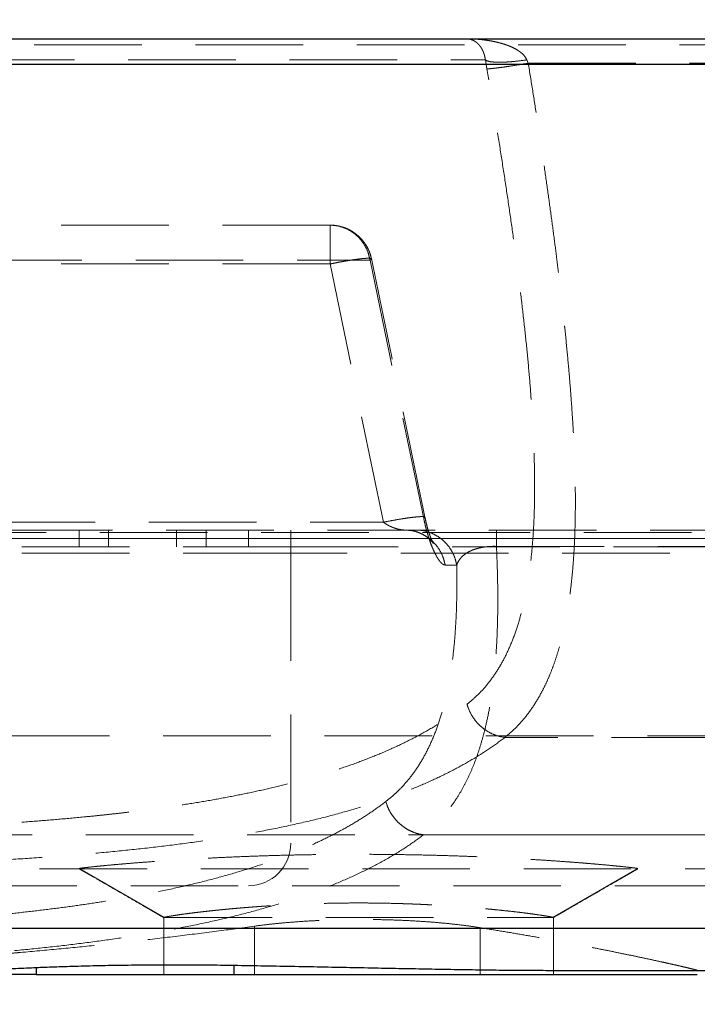
# Model space of a CAD drawing. Units: millimetres. Extents: x 200 to 2050, y 50 to 2920.
# Drawn here: x 1441 to 1521, y 2327 to 2443 of the extents above; entities that cross this region are included whole.
import ezdxf

# ---------------------------------------------------------------- set-up
doc = ezdxf.new("R2010")
doc.units = ezdxf.units.MM
doc.header["$LTSCALE"] = 10
doc.linetypes.add('HIDDEN', pattern=[1.905, 1.27, -0.635])
doc.layers.add('TBLOCK', color=7, linetype='Continuous', lineweight=25)
doc.styles.add('SLDTEXTSTYLE1', font='TXT', dxfattribs={"width": 0.605})
doc.dimstyles.new('SLDDIMSTYLE0', dxfattribs={"dimtxt": 35, "dimasz": 35, "dimexe": 0, "dimexo": 0.0625, "dimgap": 8.75, "dimtad": 2, "dimdec": 0, "dimrnd": 1e-09, "dimzin": 12, "dimdsep": 46, "dimtxsty": 'SLDTEXTSTYLE1', "dimsah": 1, "dimcen": 0.09, "dimadec": 0, "dimazin": 3, "dimtfac": 1, "dimtdec": 3, "dimtofl": 0, "dimtmove": 0, "dimatfit": 3, "dimfxl": 1, "dimfrac": 2, "dimtolj": 1, "dimtzin": 12, "dimarcsym": 0})

# ---------------------------------------------------------------- blocks, each defined once
blk = doc.blocks.new('_D_3')
at = {"layer": 'TBLOCK', "transparency": 16777216}
for p, q in [((1361.25, 2335.51), (1361.25, 2202.17)), ((1673.25, 2335.51), (1673.25, 2202.17)), ((1673.25, 2212.17), (1361.25, 2212.17))]:
    blk.add_line(p, q, dxfattribs=at)
for points in [[(1361.25, 2212.17), (1396.25, 2206.79), (1396.25, 2217.56)], [(1673.25, 2212.17), (1638.25, 2217.56), (1638.25, 2206.79)]]:
    blk.add_solid(points, dxfattribs=at)
at = {"layer": 'TBLOCK', "transparency": 16777216, "insert": (1469.83, 2257.29), "char_height": 35, "attachment_point": 1, "style": 'SLDTEXTSTYLE1'}
blk.add_mtext('312', dxfattribs=at)
blk = doc.blocks.new('_D_4')
at = {"layer": 'TBLOCK', "transparency": 16777216}
for p, q in [((1361.25, 2440.71), (1361.25, 2517.32)), ((1660.27, 2438.08), (1660.27, 2517.32)), ((1660.27, 2507.32), (1361.25, 2507.32))]:
    blk.add_line(p, q, dxfattribs=at)
for points in [[(1361.25, 2507.32), (1396.25, 2501.94), (1396.25, 2512.71)], [(1660.27, 2507.32), (1625.27, 2512.71), (1625.27, 2501.94)]]:
    blk.add_solid(points, dxfattribs=at)
at = {"layer": 'TBLOCK', "transparency": 16777216, "insert": (1469.83, 2552.44), "char_height": 35, "attachment_point": 1, "style": 'SLDTEXTSTYLE1'}
blk.add_mtext('299', dxfattribs=at)

msp = doc.modelspace()

# ---------------------------------------------------------------- linework, layer by layer
at = {"color": 7, "linetype": 'Continuous', "lineweight": 25}
for p, q in [((1361.245, 2440.605), (1636.816, 2440.605)), ((1361.245, 2437.605), (1636.816, 2437.605)), ((1361.245, 2335.605), (1637.083, 2335.605)), ((1443.207, 2330.941), (1443.207, 2330.105)), ((1466.52, 2331.21), (1466.52, 2330.105)), ((1503.954, 2330.605), (1563.508, 2330.605)), ((1443.207, 2330.105), (1403.522, 2330.105))]:
    msp.add_line(p, q, dxfattribs=at)
at = {"color": 7, "linetype": 'HIDDEN', "lineweight": 18}
for p, q in [((1627.104, 2439.915), (1373.377, 2439.915)), ((1361.245, 2437.605), (1640.994, 2437.605)), ((1377.848, 2438.126), (1496.223, 2438.126)), ((1496.395, 2437.082), (1496.223, 2438.126)), ((1501.113, 2438.126), (1501.285, 2437.735)), ((1501.285, 2437.735), (1629.979, 2437.735)), ((1477.883, 2418.605), (1477.883, 2414.02)), ((1477.883, 2414.02), (1361.245, 2414.02)), ((1378.738, 2414.473), (1482.605, 2414.473)), ((1484.186, 2383.522), (1477.883, 2414.02)), ((1482.605, 2414.473), (1488.942, 2383.975)), ((1361.245, 2383.522), (1484.186, 2383.522)), ((1623.631, 2382.605), (1361.245, 2382.605)), ((1448.245, 2382.605), (1448.245, 2380.605)), ((1451.745, 2380.605), (1451.745, 2382.605)), ((1459.745, 2380.605), (1459.745, 2382.605)), ((1463.245, 2380.605), (1463.245, 2382.605)), ((1468.245, 2382.605), (1468.245, 2380.605)), ((1473.245, 2379.869), (1473.245, 2382.605)), ((1473.245, 2380.605), (1473.245, 2382.605)), ((1361.245, 2381.605), (1626.479, 2381.605)), ((1629.727, 2381.605), (1361.245, 2381.605)), ((1615.813, 2382.293), (1381.185, 2382.293)), ((1473.245, 2380.605), (1363.245, 2380.605)), ((1473.245, 2379.869), (1473.245, 2380.605)), ((1473.245, 2380.605), (1613.245, 2380.605)), ((1473.245, 2379.869), (1473.245, 2380.605)), ((1497.531, 2380.676), (1617.502, 2380.676)), ((1473.245, 2379.869), (1363.982, 2379.869)), ((1473.245, 2379.869), (1473.245, 2345.605)), ((1613.245, 2379.869), (1473.245, 2379.869)), ((1491.468, 2378.473), (1492.837, 2378.473)), ((1401.044, 2358.316), (1580.303, 2358.316)), ((1580.962, 2358.112), (1498.538, 2358.112)), ((1391.907, 2346.616), (1582.144, 2346.616)), ((1582.952, 2346.616), (1488.941, 2346.616)), ((1405.497, 2342.605), (1562.439, 2342.605)), ((1448.382, 2342.605), (1458.341, 2336.832)), ((1504.15, 2336.832), (1514.109, 2342.605)), ((1543.245, 2340.605), (1363.982, 2340.605)), ((1458.245, 2336.844), (1458.245, 2330.104)), ((1458.341, 2336.832), (1458.25, 2336.843)), ((1458.341, 2336.832), (1504.15, 2336.832)), ((1504.241, 2336.843), (1504.15, 2336.832)), ((1504.245, 2330.104), (1504.245, 2336.844)), ((1468.963, 2335.822), (1468.963, 2330.105)), ((1495.612, 2335.643), (1495.612, 2330.105))]:
    msp.add_line(p, q, dxfattribs=at)
msp.add_arc((1468.245, 2345.605), 5, 270, 0, dxfattribs=at)
for points, knots in [([(1496.223, 2438.126), (1496.199, 2438.275), (1496.163, 2438.5), (1496.095, 2438.74), (1496.043, 2438.904), (1495.986, 2439.054), (1495.923, 2439.201), (1495.853, 2439.344), (1495.777, 2439.48), (1495.697, 2439.608), (1495.611, 2439.729), (1495.519, 2439.846), (1495.42, 2439.958), (1495.313, 2440.063), (1495.18, 2440.179), (1495.015, 2440.299), (1494.812, 2440.414), (1494.609, 2440.499), (1494.406, 2440.558), (1494.197, 2440.597), (1494.047, 2440.602), (1493.967, 2440.605)], [0, 0, 0, 0, 0.0609131, 0.0923213, 0.1198895, 0.1494032, 0.1809559, 0.2146177, 0.250445, 0.2862024, 0.3242851, 0.3647183, 0.4075226, 0.4527103, 0.500297, 0.5757197, 0.6590111, 0.7501652, 0.821705, 0.9049979, 1, 1, 1, 1]), ([(1493.967, 2440.605), (1494.188, 2440.603), (1494.602, 2440.599), (1495.179, 2440.567), (1495.711, 2440.523), (1496.246, 2440.461), (1496.795, 2440.378), (1497.331, 2440.275), (1497.79, 2440.167), (1498.184, 2440.059), (1498.523, 2439.953), (1498.84, 2439.842), (1499.135, 2439.726), (1499.408, 2439.605), (1499.662, 2439.479), (1499.898, 2439.348), (1500.115, 2439.213), (1500.313, 2439.074), (1500.575, 2438.863), (1500.876, 2438.573), (1501.039, 2438.267), (1501.113, 2438.126)], [0, 0, 0, 0, 0.0849919, 0.1590962, 0.2223098, 0.290195, 0.3662481, 0.436091, 0.4997401, 0.5475267, 0.5928321, 0.6356739, 0.6760707, 0.7140445, 0.7496219, 0.7839424, 0.8162187, 0.8465037, 0.8748584, 0.9425454, 1, 1, 1, 1]), ([(1501.113, 2438.126), (1500.784, 2438.079), (1500.126, 2437.986), (1499.179, 2437.896), (1498.308, 2437.846), (1497.603, 2437.843), (1497.06, 2437.875), (1496.665, 2437.933), (1496.369, 2438.014), (1496.272, 2438.089), (1496.223, 2438.126)], [0, 0, 0, 0, 0.1399621, 0.2799227, 0.4198828, 0.5598439, 0.6698823, 0.779922, 0.889961, 1, 1, 1, 1]), ([(1501.285, 2437.735), (1501.019, 2437.689), (1500.486, 2437.599), (1499.709, 2437.474), (1498.972, 2437.361), (1498.297, 2437.263), (1497.703, 2437.184), (1497.204, 2437.126), (1496.814, 2437.088), (1496.528, 2437.071), (1496.439, 2437.079), (1496.395, 2437.082)], [0, 0, 0, 0, 0.1119969, 0.2239974, 0.3359948, 0.447993, 0.5599906, 0.6699938, 0.7799963, 0.8899988, 1, 1, 1, 1]), ([(1498.538, 2358.112), (1498.956, 2358.469), (1499.793, 2359.183), (1500.919, 2360.449), (1501.949, 2361.856), (1502.759, 2363.224), (1503.391, 2364.49), (1503.881, 2365.609), (1504.332, 2366.792), (1504.746, 2368.039), (1505.15, 2369.451), (1505.534, 2371.048), (1505.887, 2372.851), (1506.186, 2374.76), (1506.426, 2376.757), (1506.584, 2378.525), (1506.684, 2380.018), (1506.747, 2381.226), (1506.796, 2382.468), (1506.829, 2383.744), (1506.846, 2385.055), (1506.849, 2386.4), (1506.835, 2387.952), (1506.796, 2389.727), (1506.725, 2391.745), (1506.626, 2393.839), (1506.498, 2396.009), (1506.345, 2398.21), (1506.152, 2400.65), (1505.91, 2403.352), (1505.688, 2405.579), (1505.532, 2407.069), (1505.456, 2407.775), (1505.378, 2408.488), (1505.298, 2409.207), (1505.216, 2409.933), (1505.131, 2410.666), (1504.974, 2412.008), (1504.734, 2413.992), (1504.395, 2416.658), (1504.028, 2419.424), (1503.633, 2422.287), (1503.214, 2425.228), (1502.769, 2428.244), (1502.301, 2431.331), (1501.806, 2434.504), (1501.46, 2436.649), (1501.285, 2437.735)], [0, 0, 0, 0, 0.0349581, 0.0699139, 0.1048952, 0.1397617, 0.1616205, 0.1835675, 0.2056093, 0.227752, 0.250002, 0.2774336, 0.3051521, 0.3331682, 0.3614921, 0.3893136, 0.4047037, 0.4202307, 0.4358959, 0.4517007, 0.4676464, 0.4837341, 0.4999652, 0.5223924, 0.5452105, 0.5684222, 0.5920302, 0.616037, 0.6390225, 0.6690304, 0.69987, 0.7069082, 0.7139886, 0.7211111, 0.7282758, 0.7354827, 0.7427319, 0.7500234, 0.7751613, 0.8010182, 0.8275952, 0.8548933, 0.8829136, 0.9111372, 0.9400591, 0.9696798, 1, 1, 1, 1]), ([(1494.055, 2362.034), (1494.476, 2362.384), (1495.315, 2363.08), (1496.435, 2364.318), (1497.454, 2365.694), (1498.364, 2367.226), (1499.17, 2368.912), (1499.87, 2370.749), (1500.465, 2372.728), (1500.959, 2374.846), (1501.356, 2377.098), (1501.659, 2379.483), (1501.872, 2381.995), (1502.001, 2384.627), (1502.049, 2387.375), (1502.022, 2390.224), (1501.924, 2393.164), (1501.763, 2396.187), (1501.541, 2399.299), (1501.265, 2402.492), (1500.938, 2405.757), (1500.564, 2409.085), (1500.15, 2412.466), (1499.7, 2415.887), (1499.218, 2419.341), (1498.704, 2422.834), (1498.163, 2426.365), (1497.596, 2429.925), (1497.008, 2433.5), (1496.599, 2435.888), (1496.395, 2437.082)], [0, 0, 0, 0, 0.0359718, 0.0716747, 0.1071809, 0.1428256, 0.1785986, 0.2142897, 0.2499805, 0.2855761, 0.3211595, 0.3568134, 0.392533, 0.4282232, 0.4639927, 0.4999223, 0.535473, 0.5710567, 0.6067489, 0.6425528, 0.6783147, 0.7141028, 0.7499883, 0.7856342, 0.8212157, 0.8567996, 0.8925942, 0.928455, 0.9642352, 1, 1, 1, 1]), ([(1477.883, 2418.605), (1477.432, 2418.605), (1476.53, 2418.605), (1475.016, 2418.605), (1473.386, 2418.605), (1471.615, 2418.605), (1469.706, 2418.605), (1467.658, 2418.605), (1465.484, 2418.605), (1463.065, 2418.605), (1460.379, 2418.605), (1457.406, 2418.605), (1454.272, 2418.605), (1450.977, 2418.605), (1447.525, 2418.605), (1443.922, 2418.605), (1440.332, 2418.605), (1436.78, 2418.605), (1433.288, 2418.605), (1429.696, 2418.605), (1426.015, 2418.605), (1422.252, 2418.605), (1418.411, 2418.605), (1414.485, 2418.605), (1410.308, 2418.605), (1405.872, 2418.605), (1401.171, 2418.605), (1396.398, 2418.605), (1391.577, 2418.605), (1386.715, 2418.605), (1381.806, 2418.605), (1378.481, 2418.605), (1376.817, 2418.605)], [0, 0, 0, 0, 0.0304962, 0.0609667, 0.0914367, 0.1219316, 0.1530751, 0.1841923, 0.2153105, 0.2464564, 0.282558, 0.3186291, 0.3547119, 0.390959, 0.4273013, 0.4636339, 0.4999998, 0.5318206, 0.5636134, 0.5954071, 0.6272305, 0.6588222, 0.6903866, 0.7219519, 0.7535462, 0.7891355, 0.8246958, 0.8602671, 0.8954988, 0.9303277, 0.9651488, 1, 1, 1, 1]), ([(1477.883, 2418.605), (1478.162, 2418.59), (1478.72, 2418.561), (1479.532, 2418.326), (1480.293, 2417.958), (1480.981, 2417.455), (1481.575, 2416.836), (1482.055, 2416.118), (1482.418, 2415.325), (1482.543, 2414.757), (1482.605, 2414.473)], [0, 0, 0, 0, 0.1249995, 0.2500006, 0.3750002, 0.5000005, 0.6250002, 0.75, 0.8750004, 1, 1, 1, 1]), ([(1480.519, 2417.854), (1480.379, 2417.936), (1480.18, 2418.052), (1479.87, 2418.196), (1479.594, 2418.308), (1479.252, 2418.419), (1478.88, 2418.51), (1478.48, 2418.574), (1478.144, 2418.606), (1477.943, 2418.602), (1477.883, 2418.601)], [0, 0, 0, 0, 0.1753293, 0.2481185, 0.3695365, 0.4974054, 0.6361973, 0.7827138, 0.9354066, 1, 1, 1, 1]), ([(1482.777, 2414.625), (1482.741, 2414.778), (1482.671, 2415.079), (1482.512, 2415.512), (1482.321, 2415.923), (1482.094, 2416.313), (1481.837, 2416.676), (1481.561, 2417.001), (1481.298, 2417.262), (1481.054, 2417.474), (1480.806, 2417.667), (1480.621, 2417.788), (1480.519, 2417.854)], [0, 0, 0, 0, 0.1162776, 0.2285852, 0.3406173, 0.4521007, 0.562411, 0.6698093, 0.7676046, 0.8365738, 0.9094018, 1, 1, 1, 1]), ([(1482.605, 2414.473), (1482.63, 2414.487), (1482.678, 2414.512), (1482.727, 2414.546), (1482.76, 2414.576), (1482.778, 2414.603), (1482.781, 2414.628), (1482.766, 2414.649), (1482.735, 2414.667), (1482.672, 2414.686), (1482.549, 2414.7), (1482.358, 2414.701), (1482.162, 2414.693), (1481.979, 2414.681), (1481.737, 2414.66), (1481.421, 2414.627), (1481.058, 2414.579), (1480.712, 2414.531), (1480.394, 2414.482), (1480.063, 2414.429), (1479.718, 2414.371), (1479.361, 2414.307), (1478.94, 2414.23), (1478.445, 2414.135), (1478.075, 2414.06), (1477.883, 2414.02)], [0, 0, 0, 0, 0.0330334, 0.0646014, 0.0947055, 0.1233543, 0.1570731, 0.1894177, 0.2204022, 0.2500496, 0.3183426, 0.3821278, 0.4225522, 0.4616986, 0.5000273, 0.5619234, 0.6233313, 0.6650502, 0.7069847, 0.7500144, 0.790658, 0.8327763, 0.8766961, 0.9359604, 1, 1, 1, 1]), ([(1489.061, 2384.14), (1488.017, 2389.227), (1485.93, 2399.4), (1483.816, 2409.568), (1482.759, 2414.652)], [0, 0, 0, 0, 0.4999937, 1, 1, 1, 1]), ([(1488.942, 2383.975), (1488.995, 2384.009), (1489.102, 2384.077), (1489.084, 2384.144), (1488.937, 2384.183), (1488.651, 2384.191), (1488.238, 2384.168), (1487.678, 2384.112), (1486.964, 2384.018), (1486.102, 2383.882), (1485.163, 2383.716), (1484.512, 2383.587), (1484.186, 2383.522)], [0, 0, 0, 0, 0.0933527, 0.1867041, 0.2800561, 0.373409, 0.4667624, 0.5601149, 0.6700849, 0.7800568, 0.8900288, 1, 1, 1, 1]), ([(1486.88, 2382.6), (1487.079, 2382.586), (1487.468, 2382.557), (1488.024, 2382.435), (1488.56, 2382.23), (1489.025, 2381.983), (1489.424, 2381.705), (1489.744, 2381.42), (1489.965, 2381.173), (1490.059, 2381.041), (1490.076, 2381.016), (1490.072, 2381.022), (1490.054, 2381.054), (1490.023, 2381.114), (1489.984, 2381.191), (1489.931, 2381.306), (1489.875, 2381.433), (1489.806, 2381.601), (1489.712, 2381.843), (1489.603, 2382.154), (1489.481, 2382.532), (1489.355, 2382.968), (1489.217, 2383.498), (1489.131, 2383.896), (1489.085, 2384.107)], [0, 0, 0, 0, 0.0724033, 0.1405232, 0.2033784, 0.2636876, 0.3224869, 0.3803418, 0.4311989, 0.4728041, 0.4918618, 0.514752, 0.5426476, 0.5740848, 0.6072527, 0.6302672, 0.6553765, 0.6845432, 0.7219289, 0.7717019, 0.8173545, 0.8706201, 0.9315305, 1, 1, 1, 1]), ([(1488.942, 2383.975), (1488.996, 2383.725), (1489.105, 2383.223), (1489.295, 2382.498), (1489.499, 2381.808), (1489.717, 2381.164), (1489.943, 2380.572), (1490.176, 2380.041), (1490.41, 2379.576), (1490.641, 2379.185), (1490.867, 2378.872), (1491.083, 2378.645), (1491.287, 2378.501), (1491.408, 2378.482), (1491.468, 2378.473)], [0, 0, 0, 0, 0.0822023, 0.1647126, 0.2474538, 0.329697, 0.4126541, 0.496042, 0.579364, 0.663183, 0.7471661, 0.8314874, 0.9158565, 1, 1, 1, 1]), ([(1486.667, 2382.605), (1486.634, 2382.606), (1486.564, 2382.607), (1486.453, 2382.615), (1486.33, 2382.629), (1486.197, 2382.65), (1486.053, 2382.679), (1485.884, 2382.718), (1485.672, 2382.776), (1485.445, 2382.851), (1485.232, 2382.933), (1485.061, 2383.005), (1484.915, 2383.073), (1484.712, 2383.174), (1484.465, 2383.313), (1484.273, 2383.457), (1484.186, 2383.522)], [0, 0, 0, 0, 0.0422885, 0.0884247, 0.1384343, 0.1923478, 0.250182, 0.3101225, 0.3934318, 0.5001151, 0.577113, 0.6444281, 0.7020585, 0.7500136, 0.8878965, 1, 1, 1, 1]), ([(1486.879, 2382.586), (1487.091, 2382.574), (1487.587, 2382.546), (1488.343, 2382.324), (1489.117, 2381.958), (1489.817, 2381.455), (1490.421, 2380.836), (1490.909, 2380.118), (1491.278, 2379.325), (1491.405, 2378.757), (1491.468, 2378.473)], [0, 0, 0, 0, 0.0967728, 0.2258053, 0.3548376, 0.4838697, 0.6129022, 0.7419352, 0.8709676, 1, 1, 1, 1]), ([(1492.837, 2378.473), (1492.773, 2378.757), (1492.645, 2379.325), (1492.273, 2380.118), (1491.781, 2380.836), (1491.171, 2381.455), (1490.466, 2381.958), (1489.686, 2382.326), (1488.854, 2382.561), (1488.282, 2382.59), (1487.996, 2382.605)], [0, 0, 0, 0, 0.12499979, 0.25000025, 0.37500011, 0.49999926, 0.6249993, 0.74999894, 0.87499881, 1, 1, 1, 1]), ([(1497.531, 2380.676), (1497.531, 2380.821), (1497.531, 2381.113), (1497.531, 2381.494), (1497.531, 2381.828), (1497.531, 2382.107), (1497.531, 2382.328), (1497.531, 2382.486), (1497.531, 2382.586), (1497.531, 2382.599), (1497.531, 2382.605)], [0, 0, 0, 0, 0.12499858, 0.24999987, 0.37500034, 0.49999912, 0.6249978, 0.74999842, 0.87500008, 1, 1, 1, 1]), ([(1497.531, 2380.676), (1497.565, 2379.887), (1497.632, 2378.322), (1497.683, 2376.065), (1497.695, 2373.897), (1497.666, 2371.823), (1497.595, 2369.812), (1497.473, 2367.728), (1497.284, 2365.591), (1497.019, 2363.446), (1496.688, 2361.423), (1496.305, 2359.586), (1495.877, 2357.917), (1495.413, 2356.402), (1494.895, 2354.972), (1494.323, 2353.628), (1493.695, 2352.363), (1492.965, 2351.1), (1492.119, 2349.857), (1491.144, 2348.661), (1490.094, 2347.568), (1489.325, 2346.933), (1488.941, 2346.616)], [0, 0, 0, 0, 0.0484985, 0.096218, 0.1431669, 0.1893545, 0.2347902, 0.2814972, 0.3371229, 0.3920112, 0.4461846, 0.4996665, 0.5469879, 0.5939885, 0.6406864, 0.6871002, 0.7332487, 0.7798308, 0.8350131, 0.8900792, 0.9450632, 1, 1, 1, 1]), ([(1492.837, 2378.473), (1492.899, 2378.624), (1493.021, 2378.918), (1493.333, 2379.337), (1493.746, 2379.72), (1494.198, 2380.007), (1494.624, 2380.206), (1494.968, 2380.336), (1495.341, 2380.448), (1495.741, 2380.54), (1496.166, 2380.611), (1496.609, 2380.657), (1497.067, 2380.682), (1497.376, 2380.678), (1497.531, 2380.676)], [0, 0, 0, 0, 0.14967922, 0.29312873, 0.43122586, 0.5609905, 0.62278477, 0.68263292, 0.7397245, 0.7946397, 0.84805058, 0.89942099, 0.94962782, 1, 1, 1, 1]), ([(1484.468, 2350.537), (1484.909, 2350.898), (1485.786, 2351.616), (1486.959, 2352.874), (1488.024, 2354.263), (1488.976, 2355.798), (1489.819, 2357.479), (1490.552, 2359.303), (1491.176, 2361.258), (1491.694, 2363.342), (1492.112, 2365.55), (1492.434, 2367.888), (1492.665, 2370.351), (1492.807, 2372.939), (1492.871, 2375.637), (1492.848, 2377.527), (1492.837, 2378.473)], [0, 0, 0, 0, 0.0721066, 0.1437033, 0.2149096, 0.2863006, 0.3579057, 0.429371, 0.5008296, 0.5716939, 0.6425778, 0.713614, 0.7849234, 0.8563742, 0.9280227, 1, 1, 1, 1]), ([(1403.407, 2346.808), (1404.541, 2346.819), (1406.778, 2346.842), (1410.047, 2346.887), (1413.192, 2346.94), (1416.242, 2347.002), (1419.3, 2347.075), (1422.554, 2347.167), (1425.962, 2347.281), (1429.413, 2347.417), (1432.821, 2347.574), (1436.192, 2347.755), (1439.528, 2347.962), (1442.739, 2348.19), (1445.897, 2348.445), (1448.436, 2348.678), (1450.405, 2348.875), (1451.777, 2349.021), (1453.125, 2349.172), (1454.448, 2349.328), (1455.749, 2349.489), (1457.025, 2349.656), (1458.865, 2349.908), (1461.226, 2350.261), (1464.053, 2350.734), (1466.764, 2351.24), (1469.397, 2351.788), (1471.952, 2352.38), (1474.43, 2353.018), (1476.797, 2353.695), (1479.188, 2354.453), (1481.585, 2355.302), (1483.971, 2356.254), (1486.231, 2357.267), (1488.376, 2358.35), (1490.402, 2359.507), (1492.312, 2360.728), (1493.475, 2361.599), (1494.055, 2362.034)], [0, 0, 0, 0, 0.0277288, 0.0546905, 0.0808853, 0.1063131, 0.1316776, 0.1589248, 0.1902817, 0.2208214, 0.2505445, 0.2821769, 0.3132401, 0.3436644, 0.3734508, 0.4047575, 0.4187342, 0.4326079, 0.4463786, 0.4600464, 0.4736116, 0.4870743, 0.5004346, 0.5324319, 0.5640059, 0.5951588, 0.6258932, 0.6575549, 0.6888977, 0.7199248, 0.7506393, 0.786495, 0.8220594, 0.8573383, 0.8928787, 0.928757, 0.9644619, 1, 1, 1, 1]), ([(1498.538, 2358.112), (1498.258, 2358.157), (1497.698, 2358.248), (1496.885, 2358.576), (1496.126, 2359.032), (1495.432, 2359.624), (1494.836, 2360.338), (1494.351, 2361.151), (1494.154, 2361.739), (1494.055, 2362.034)], [0, 0, 0, 0, 0.14000796, 0.28001659, 0.42002321, 0.56003212, 0.70668727, 0.85334359, 1, 1, 1, 1]), ([(1498.538, 2358.112), (1497.938, 2357.669), (1496.739, 2356.785), (1494.777, 2355.55), (1492.7, 2354.381), (1490.499, 2353.285), (1488.179, 2352.258), (1485.738, 2351.297), (1483.032, 2350.35), (1480.035, 2349.427), (1476.725, 2348.539), (1473.253, 2347.73), (1469.622, 2346.996), (1465.835, 2346.334), (1461.966, 2345.752), (1458.027, 2345.242), (1454.03, 2344.797), (1449.913, 2344.405), (1445.682, 2344.063), (1441.34, 2343.767), (1436.882, 2343.513), (1432.44, 2343.304), (1428.027, 2343.134), (1423.66, 2342.996), (1419.22, 2342.884), (1414.709, 2342.795), (1410.135, 2342.725), (1407.03, 2342.693), (1405.477, 2342.677)], [0, 0, 0, 0, 0.0358286, 0.0715851, 0.1072971, 0.1429174, 0.1784285, 0.213919, 0.2494169, 0.290991, 0.3325636, 0.3741797, 0.4159628, 0.4577716, 0.499651, 0.5394437, 0.5792712, 0.6191716, 0.6590162, 0.6988773, 0.7388088, 0.7789143, 0.8157328, 0.8526002, 0.889473, 0.9262756, 0.9631087, 1, 1, 1, 1]), ([(1400.746, 2335.127), (1401.981, 2335.156), (1404.418, 2335.213), (1407.97, 2335.315), (1411.385, 2335.428), (1414.772, 2335.556), (1418.115, 2335.701), (1421.415, 2335.864), (1424.576, 2336.041), (1427.706, 2336.238), (1430.831, 2336.459), (1433.948, 2336.707), (1436.973, 2336.976), (1439.959, 2337.273), (1442.905, 2337.6), (1445.811, 2337.959), (1448.61, 2338.343), (1451.643, 2338.804), (1454.874, 2339.357), (1458.26, 2340.018), (1461.513, 2340.741), (1464.631, 2341.53), (1467.615, 2342.388), (1470.327, 2343.273), (1472.791, 2344.178), (1475.029, 2345.097), (1477.148, 2346.068), (1479.155, 2347.096), (1481.048, 2348.184), (1482.833, 2349.325), (1483.924, 2350.134), (1484.468, 2350.537)], [0, 0, 0, 0, 0.0327461, 0.0646118, 0.0955972, 0.1257443, 0.1580223, 0.1890371, 0.2193717, 0.2490266, 0.2805774, 0.3122631, 0.3433663, 0.373888, 0.4061511, 0.4379854, 0.4693396, 0.5002153, 0.5424321, 0.5839854, 0.6248801, 0.6668795, 0.7083736, 0.7493686, 0.785563, 0.8214914, 0.8571586, 0.892883, 0.9287394, 0.9644432, 1, 1, 1, 1]), ([(1488.941, 2346.616), (1488.692, 2346.655), (1488.193, 2346.734), (1487.465, 2347.005), (1486.774, 2347.38), (1486.138, 2347.86), (1485.575, 2348.431), (1485.099, 2349.079), (1484.714, 2349.784), (1484.55, 2350.286), (1484.468, 2350.537)], [0, 0, 0, 0, 0.1250013, 0.2499997, 0.375001, 0.5000006, 0.6250004, 0.7499998, 0.8749996, 1, 1, 1, 1]), ([(1488.941, 2346.616), (1488.272, 2346.13), (1486.933, 2345.161), (1484.72, 2343.816), (1482.361, 2342.549), (1479.842, 2341.366), (1477.169, 2340.264), (1474.351, 2339.242), (1471.391, 2338.298), (1468.292, 2337.429), (1465.05, 2336.629), (1461.668, 2335.895), (1458.147, 2335.226), (1454.535, 2334.625), (1450.841, 2334.087), (1447.072, 2333.606), (1443.2, 2333.176), (1439.232, 2332.793), (1435.171, 2332.453), (1431.016, 2332.153), (1426.629, 2331.881), (1422.004, 2331.639), (1417.125, 2331.426), (1412.136, 2331.247), (1407.05, 2331.096), (1403.584, 2331.018), (1401.85, 2330.978)], [0, 0, 0, 0, 0.0420425, 0.083992, 0.1258921, 0.1677359, 0.2095325, 0.2513258, 0.2927907, 0.3342448, 0.3757308, 0.4172388, 0.4587609, 0.50034, 0.5404712, 0.5806277, 0.6208474, 0.6607324, 0.7005877, 0.7405045, 0.7803055, 0.8240471, 0.8678586, 0.9118497, 0.9558889, 1, 1, 1, 1]), ([(1514.232, 2342.618), (1514.233, 2342.622), (1514.233, 2342.633), (1514.049, 2342.665), (1513.707, 2342.712), (1513.199, 2342.772), (1512.542, 2342.844), (1511.737, 2342.926), (1510.785, 2343.018), (1509.779, 2343.109), (1508.767, 2343.196), (1507.785, 2343.277), (1506.736, 2343.36), (1505.488, 2343.453), (1504.022, 2343.556), (1502.316, 2343.667), (1500.517, 2343.773), (1498.626, 2343.875), (1496.642, 2343.969), (1494.577, 2344.055), (1492.448, 2344.131), (1490.268, 2344.194), (1488.044, 2344.245), (1485.789, 2344.282), (1483.513, 2344.304), (1481.23, 2344.312), (1478.949, 2344.304), (1476.679, 2344.282), (1474.427, 2344.245), (1472.204, 2344.194), (1470.023, 2344.13), (1467.893, 2344.054), (1465.83, 2343.968), (1463.846, 2343.874), (1461.956, 2343.772), (1460.159, 2343.666), (1458.456, 2343.555), (1456.854, 2343.442), (1455.365, 2343.33), (1454.006, 2343.221), (1452.785, 2343.117), (1451.701, 2343.018), (1450.753, 2342.926), (1449.947, 2342.844), (1449.287, 2342.772), (1448.781, 2342.712), (1448.44, 2342.665), (1448.257, 2342.633), (1448.258, 2342.622), (1448.258, 2342.618)], [0, 0, 0, 0, 0.01584897, 0.03758901, 0.05933986, 0.08121163, 0.10331267, 0.12506666, 0.14690644, 0.16893935, 0.18549011, 0.20194469, 0.21834743, 0.23474322, 0.25693243, 0.27892657, 0.30083068, 0.32275102, 0.3447933, 0.3670618, 0.38925788, 0.41140532, 0.43360948, 0.45583028, 0.4779773, 0.50015502, 0.52226296, 0.5443506, 0.56652117, 0.58874298, 0.61090492, 0.63311344, 0.65538728, 0.67742862, 0.69934145, 0.72123129, 0.74320415, 0.76536475, 0.78748907, 0.80938697, 0.83116424, 0.85292861, 0.87478808, 0.89684898, 0.91888461, 0.94070501, 0.96241882, 0.98413633, 1, 1, 1, 1]), ([(1448.254, 2342.611), (1448.39, 2342.533), (1448.651, 2342.382), (1449.004, 2342.179), (1449.297, 2342.009), (1449.543, 2341.867), (1449.777, 2341.732), (1450.311, 2341.424), (1451.441, 2340.771), (1453.348, 2339.67), (1454.974, 2338.732), (1456.023, 2338.126), (1456.306, 2337.962), (1456.578, 2337.806), (1456.862, 2337.641), (1457.219, 2337.435), (1457.689, 2337.164), (1458.051, 2336.955), (1458.249, 2336.841)], [0, 0, 0, 0, 0.0406511, 0.0784587, 0.1059097, 0.1287827, 0.1521903, 0.1760921, 0.2892383, 0.4912852, 0.7484374, 0.7773013, 0.8061189, 0.8335052, 0.8588175, 0.8915518, 0.9405806, 1, 1, 1, 1]), ([(1504.242, 2336.841), (1504.383, 2336.922), (1504.65, 2337.076), (1505.008, 2337.283), (1505.301, 2337.452), (1505.547, 2337.594), (1505.781, 2337.729), (1506.315, 2338.038), (1507.445, 2338.69), (1509.352, 2339.791), (1510.978, 2340.73), (1512.027, 2341.335), (1512.31, 2341.499), (1512.582, 2341.656), (1512.866, 2341.82), (1513.223, 2342.026), (1513.688, 2342.295), (1514.044, 2342.5), (1514.236, 2342.611)], [0, 0, 0, 0, 0.0422735, 0.0800743, 0.1075247, 0.1303991, 0.1538076, 0.1777108, 0.2908619, 0.4929163, 0.7500747, 0.7789396, 0.8077571, 0.8351443, 0.8604564, 0.8931942, 0.9422305, 1, 1, 1, 1]), ([(1458.245, 2336.844), (1458.256, 2336.851), (1458.277, 2336.867), (1458.45, 2336.907), (1458.672, 2336.949), (1458.887, 2336.986), (1459.047, 2337.012), (1459.225, 2337.041), (1459.422, 2337.072), (1459.637, 2337.105), (1459.95, 2337.152), (1460.406, 2337.218), (1461.066, 2337.308), (1461.744, 2337.395), (1462.395, 2337.473), (1462.979, 2337.541), (1463.491, 2337.599), (1463.904, 2337.644), (1464.191, 2337.674), (1464.484, 2337.705), (1464.783, 2337.735), (1465.087, 2337.766), (1465.44, 2337.801), (1465.863, 2337.841), (1466.38, 2337.889), (1466.967, 2337.941), (1467.564, 2337.991), (1468.134, 2338.038), (1468.642, 2338.078), (1469.125, 2338.115), (1469.581, 2338.149), (1470.017, 2338.18), (1470.441, 2338.209), (1470.864, 2338.236), (1471.286, 2338.263), (1471.707, 2338.288), (1472.124, 2338.311), (1472.978, 2338.357), (1474.278, 2338.418), (1476.039, 2338.483), (1477.79, 2338.528), (1479.516, 2338.556), (1481.198, 2338.565), (1482.847, 2338.557), (1484.476, 2338.533), (1485.743, 2338.502), (1486.647, 2338.475), (1487.194, 2338.456), (1487.74, 2338.436), (1488.284, 2338.414), (1488.826, 2338.39), (1489.365, 2338.364), (1490.111, 2338.326), (1491.092, 2338.27), (1492.32, 2338.191), (1493.298, 2338.121), (1494.016, 2338.066), (1494.465, 2338.031), (1494.918, 2337.994), (1495.346, 2337.958), (1495.7, 2337.928), (1495.994, 2337.901), (1496.266, 2337.876), (1496.574, 2337.848), (1496.915, 2337.815), (1497.287, 2337.779), (1497.938, 2337.714), (1498.785, 2337.626), (1499.736, 2337.519), (1500.526, 2337.425), (1501.153, 2337.345), (1501.646, 2337.279), (1501.945, 2337.237), (1502.117, 2337.212), (1502.189, 2337.202), (1502.258, 2337.192), (1502.323, 2337.182), (1502.385, 2337.173), (1502.444, 2337.165), (1502.725, 2337.124), (1503.17, 2337.058), (1503.663, 2336.978), (1504.002, 2336.915), (1504.208, 2336.869), (1504.233, 2336.852), (1504.245, 2336.844)], [0, 0, 0, 0, 0.0219398, 0.0441203, 0.0665432, 0.0754205, 0.0843354, 0.0932882, 0.1022789, 0.1113076, 0.1203743, 0.1388474, 0.1590706, 0.1810438, 0.1941149, 0.2077354, 0.2221862, 0.2281702, 0.2341542, 0.2401382, 0.2461223, 0.2521064, 0.2580906, 0.2665605, 0.2760628, 0.2865976, 0.2981647, 0.3072849, 0.315686, 0.3236158, 0.3310746, 0.337802, 0.344505, 0.351114, 0.3576288, 0.3640496, 0.3703764, 0.3766091, 0.4024682, 0.4277044, 0.4523197, 0.4763164, 0.499697, 0.5220515, 0.5446796, 0.5675832, 0.5753596, 0.5831676, 0.591007, 0.5988783, 0.6067814, 0.6147161, 0.6226829, 0.640069, 0.6591317, 0.6798717, 0.6872178, 0.6947535, 0.7024786, 0.7103934, 0.7170534, 0.7212795, 0.7262277, 0.7318977, 0.7382898, 0.7454037, 0.7532396, 0.7764525, 0.7976724, 0.8168992, 0.8341329, 0.8476498, 0.859623, 0.8620988, 0.8644969, 0.866817, 0.8690594, 0.871224, 0.8733107, 0.8753197, 0.9014857, 0.9270351, 0.9519692, 0.9762902, 1, 1, 1, 1]), ([(1495.612, 2335.643), (1495.167, 2335.711), (1494.276, 2335.847), (1492.802, 2336.028), (1491.243, 2336.19), (1489.6, 2336.329), (1487.894, 2336.443), (1486.134, 2336.529), (1484.333, 2336.587), (1482.509, 2336.616), (1480.682, 2336.614), (1478.863, 2336.583), (1477.064, 2336.522), (1475.306, 2336.433), (1473.604, 2336.317), (1471.972, 2336.175), (1470.407, 2336.012), (1469.445, 2335.886), (1468.963, 2335.822)], [0, 0, 0, 0, 0.0624767, 0.1248667, 0.1874533, 0.2499686, 0.3123019, 0.3745845, 0.4372109, 0.4998231, 0.5620654, 0.6243373, 0.6869589, 0.7496473, 0.8118728, 0.8741883, 0.9370427, 1, 1, 1, 1]), ([(1468.963, 2335.822), (1467.472, 2335.621), (1464.446, 2335.211), (1459.838, 2334.636), (1455.095, 2334.083), (1450.42, 2333.579), (1445.823, 2333.122), (1442.552, 2332.824), (1440.449, 2332.642), (1439.548, 2332.566), (1438.672, 2332.493), (1437.864, 2332.427), (1437.121, 2332.368), (1436.411, 2332.312), (1435.694, 2332.256), (1434.204, 2332.143), (1431.901, 2331.975), (1428.743, 2331.762), (1425.453, 2331.56), (1422.032, 2331.37), (1418.479, 2331.195), (1414.795, 2331.037), (1410.98, 2330.898), (1408.392, 2330.826), (1407.077, 2330.79)], [0, 0, 0, 0, 0.0725041, 0.1471436, 0.2239184, 0.3028288, 0.3740364, 0.4468977, 0.4614041, 0.4759743, 0.4906084, 0.5038212, 0.5151544, 0.5266158, 0.5382053, 0.5499229, 0.5987939, 0.6497761, 0.7028691, 0.7580732, 0.8153884, 0.8748145, 0.9363517, 1, 1, 1, 1]), ([(1521.229, 2330.611), (1521.23, 2330.613), (1521.231, 2330.619), (1521.072, 2330.663), (1520.773, 2330.74), (1520.331, 2330.848), (1519.752, 2330.985), (1519.036, 2331.151), (1518.182, 2331.345), (1517.19, 2331.566), (1516.061, 2331.814), (1514.802, 2332.084), (1513.417, 2332.376), (1511.911, 2332.687), (1510.282, 2333.016), (1508.534, 2333.36), (1506.664, 2333.719), (1504.674, 2334.091), (1502.568, 2334.472), (1500.354, 2334.86), (1498.046, 2335.251), (1496.423, 2335.512), (1495.612, 2335.643)], [0, 0, 0, 0, 0.0333409, 0.0843339, 0.135154, 0.1857387, 0.2363649, 0.2871023, 0.3378487, 0.3888352, 0.4399916, 0.4912035, 0.5419545, 0.5927165, 0.6434783, 0.6941619, 0.7448884, 0.7960156, 0.8471307, 0.8981814, 0.9490839, 1, 1, 1, 1])]:
    msp.add_open_spline(points, degree=3, knots=knots, dxfattribs=at)
at = {"color": 7, "linetype": 'Continuous', "lineweight": 25}
for points, knots in [([(1428.388, 2330.605), (1428.988, 2330.606), (1430.161, 2330.608), (1431.876, 2330.622), (1433.505, 2330.644), (1435.048, 2330.672), (1436.505, 2330.705), (1437.949, 2330.744), (1439.37, 2330.788), (1440.755, 2330.838), (1442.021, 2330.888), (1442.825, 2330.924), (1443.207, 2330.941)], [0, 0, 0, 0, 0.1215436, 0.2372793, 0.3472069, 0.4513266, 0.5496382, 0.6421418, 0.7437076, 0.8372059, 0.9226367, 1, 1, 1, 1]), ([(1443.207, 2330.941), (1443.535, 2330.955), (1444.19, 2330.984), (1445.304, 2331.027), (1446.505, 2331.068), (1447.795, 2331.107), (1449.164, 2331.143), (1450.601, 2331.176), (1452.097, 2331.205), (1453.643, 2331.228), (1455.229, 2331.247), (1456.844, 2331.259), (1458.475, 2331.266), (1460.112, 2331.267), (1461.75, 2331.262), (1463.372, 2331.25), (1464.972, 2331.233), (1466.004, 2331.217), (1466.52, 2331.21)], [0, 0, 0, 0, 0.0624841, 0.1249589, 0.1873807, 0.2498144, 0.312339, 0.3748754, 0.4372508, 0.4996389, 0.5622061, 0.6247895, 0.6871232, 0.7494769, 0.8121468, 0.8748383, 0.937403, 1, 1, 1, 1]), ([(1466.52, 2331.21), (1467.742, 2331.189), (1470.184, 2331.148), (1473.757, 2331.082), (1477.258, 2331.015), (1480.671, 2330.948), (1483.991, 2330.881), (1487.202, 2330.818), (1490.3, 2330.76), (1493.276, 2330.709), (1496.14, 2330.665), (1498.884, 2330.632), (1501.51, 2330.61), (1503.139, 2330.607), (1503.954, 2330.605)], [0, 0, 0, 0, 0.0832502, 0.1664139, 0.2496718, 0.3330713, 0.4163867, 0.4997994, 0.5827624, 0.6656372, 0.7486022, 0.8324333, 0.916171, 1, 1, 1, 1]), ([(1443.207, 2330.105), (1443.535, 2330.105), (1444.191, 2330.105), (1445.306, 2330.105), (1446.508, 2330.105), (1447.799, 2330.105), (1449.168, 2330.105), (1450.607, 2330.105), (1452.104, 2330.105), (1453.652, 2330.105), (1455.238, 2330.105), (1456.853, 2330.105), (1458.485, 2330.105), (1460.124, 2330.105), (1461.759, 2330.105), (1463.378, 2330.105), (1464.974, 2330.105), (1466.005, 2330.105), (1466.52, 2330.105)], [0, 0, 0, 0, 0.0625, 0.125, 0.1875001, 0.2500001, 0.3125001, 0.3750001, 0.4375001, 0.5000001, 0.5624999, 0.6250001, 0.6874999, 0.7499999, 0.8124999, 0.8749999, 0.9375002, 1, 1, 1, 1]), ([(1466.52, 2330.105), (1467.619, 2330.105), (1469.818, 2330.105), (1473.043, 2330.105), (1476.208, 2330.105), (1479.304, 2330.105), (1482.325, 2330.105), (1485.265, 2330.105), (1488.121, 2330.105), (1490.887, 2330.105), (1493.558, 2330.105), (1496.129, 2330.105), (1498.596, 2330.105), (1500.954, 2330.105), (1503.2, 2330.105), (1505.329, 2330.105), (1507.338, 2330.105), (1509.223, 2330.105), (1510.98, 2330.105), (1512.608, 2330.105), (1514.102, 2330.105), (1515.461, 2330.105), (1516.682, 2330.105), (1517.762, 2330.105), (1518.7, 2330.105), (1519.495, 2330.105), (1520.144, 2330.105), (1520.647, 2330.105), (1521, 2330.105), (1521.211, 2330.105), (1521.23, 2330.105), (1521.239, 2330.105)], [0, 0, 0, 0, 0.0346005, 0.0692009, 0.1038014, 0.1384019, 0.1730023, 0.2076028, 0.2422033, 0.2768037, 0.3114042, 0.3460046, 0.3806051, 0.4152056, 0.4498061, 0.4844065, 0.519007, 0.5536075, 0.5882079, 0.6228084, 0.6574088, 0.6920093, 0.7266098, 0.7612102, 0.7958107, 0.8304111, 0.8650116, 0.899612, 0.9342125, 0.968813, 1, 1, 1, 1])]:
    msp.add_open_spline(points, degree=3, knots=knots, dxfattribs=at)

# ---------------------------------------------------------------- dimensions: what is measured, and where the dimension line sits
at = {"layer": 'TBLOCK'}
for base, p1, p2, picture, middle in [((1361.245, 2507.324), (1660.265, 2437.982), (1361.245, 2440.605), '_D_4', (1509.932, 2507.324)), ((1361.245, 2212.173), (1673.245, 2335.605), (1361.245, 2335.605), '_D_3', (1509.932, 2212.173))]:
    dim = msp.add_linear_dim(base=base, p1=p1, p2=p2, dimstyle='SLDDIMSTYLE0', dxfattribs=at)
    dim.commit()
    dim.dimension.update_dxf_attribs({"geometry": picture, "text_midpoint": middle, "dimtype": 160})

doc.saveas('drawing.dxf')
